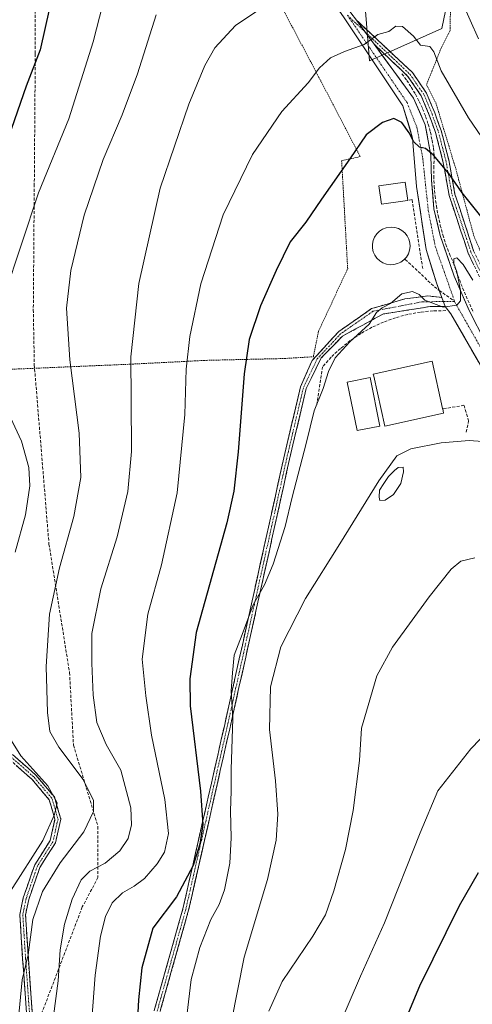
# Model space of a CAD drawing. Units: metres. Extents: x 603232 to 606653, y 4782425 to 4784790.
# Drawn here: x 605407 to 605560, y 4783969 to 4784301 of the extents above; entities that cross this region are included whole.
import ezdxf

# ---------------------------------------------------------------- set-up
doc = ezdxf.new("R2010")
doc.units = ezdxf.units.M
doc.header["$MEASUREMENT"] = 0
for name, pattern in [('TRAZO_Y_PUNTO', [1, 0.5, -0.25, 0, -0.25]), ('TRAZOS', [0.75, 0.5, -0.25]), ('TRAZOSX2', [1.5, 1, -0.5])]:
    doc.linetypes.add(name, pattern=pattern)
for name, color, linetype, lineweight in [('Alambrada', 19, 'TRAZOS', 0), ('Arbolado forestal CxS', 92, 'Continuous', 0), ('Camino', 19, 'TRAZOSX2', 0), ('Camino Cxs', 19, 'Continuous', 0), ('Camino eje', 19, 'TRAZO_Y_PUNTO', 0), ('Curva de nivel maestra', 36, 'Continuous', 30), ('Curva de nivel normal', 36, 'Continuous', 0), ('Edificación', 1, 'Continuous', 13), ('Edificación Cxs', 1, 'Continuous', 13), ('Helipuerto', 9, 'Continuous', 0), ('Helipuerto Cxs', 19, 'Continuous', 0), ('Muro lineal', 1, 'TRAZOSX2', 13), ('Obra de contención lineal', 1, 'TRAZOSX2', 13), ('Piscina', 142, 'Continuous', 0), ('Piscina CxS', 142, 'Continuous', 0), ('Pista', 135, 'Continuous', 13), ('Pista Cxs', 135, 'Continuous', 0), ('Pista eje', 135, 'TRAZO_Y_PUNTO', 0), ('Prado CxS', 92, 'Continuous', 0), ('Senda', 19, 'TRAZOSX2', 0)]:
    doc.layers.add(name, color=color, linetype=linetype, lineweight=lineweight)

# ---------------------------------------------------------------- blocks, each defined once
blk = doc.blocks.new('*U203')
at = {"layer": 'Curva de nivel normal', "color": 36, "linetype": 'Continuous', "lineweight": 0}
blk.add_polyline3d([(605567.76, 4784158.13, 310), (605558.77, 4784158.79, 310), (605549.34, 4784158, 310), (605539.1, 4784156, 310), (605534.42, 4784153.64, 310), (605528.29, 4784145.14, 310), (605515.12, 4784123.92, 310), (605503.53, 4784105.46, 310), (605495.25, 4784089.13, 310), (605491.74, 4784075.62, 310), (605491.34, 4784061.25, 310), (605493.43, 4784043.96, 310), (605494.2, 4784032.67, 310), (605493.68, 4784023.98, 310), (605490.7, 4784010.64, 310), (605482.8, 4783984.48, 310), (605478.42, 4783962.33, 310)], dxfattribs=at)
blk = doc.blocks.new('*U225')
at = {"layer": 'Curva de nivel normal', "color": 36, "linetype": 'Continuous', "lineweight": 0}
blk.add_polyline3d([(605568.72, 4784064.41, 320), (605559.34, 4784054.76, 320), (605548.2, 4784040.55, 320), (605542.21, 4784026.42, 320), (605530.18, 4783996.06, 320), (605522.12, 4783978.06, 320), (605510.6, 4783951.4, 320)], dxfattribs=at)
blk = doc.blocks.new('*U230')
at = {"layer": 'Curva de nivel normal', "color": 36, "linetype": 'Continuous', "lineweight": 0}
blk.add_polyline3d([(605560.74, 4784119.14, 315), (605555.98, 4784118.02, 315), (605552.69, 4784115.34, 315), (605545.31, 4784106.04, 315), (605532.92, 4784089.04, 315), (605527.62, 4784079.38, 315), (605524.65, 4784069.38, 315), (605522.46, 4784061.74, 315), (605521.71, 4784050.83, 315), (605519.62, 4784033.99, 315), (605517.05, 4784020.85, 315), (605513.14, 4784006.81, 315), (605510.32, 4783998.81, 315), (605506.03, 4783991.53, 315), (605495.7, 4783976.23, 315), (605491.16, 4783966.29, 315)], dxfattribs=at)
blk = doc.blocks.new('*U308')
at = {"layer": 'Curva de nivel maestra', "color": 36, "linetype": 'Continuous', "lineweight": 30}
blk.add_polyline3d([(605564.11, 4784232.77, 300), (605556.42, 4784242.31, 300), (605551.87, 4784248.8, 300), (605546.71, 4784255.05, 300), (605544, 4784257.31, 300), (605542, 4784257.72, 300), (605540.13, 4784259.52, 300), (605538.51, 4784262.54, 300), (605536.04, 4784266, 300), (605533.31, 4784267.35, 300), (605529.49, 4784265.97, 300), (605523.98, 4784261.88, 300), (605518.49, 4784253.76, 300), (605508.98, 4784240.21, 300), (605503.66, 4784232.36, 300), (605498.36, 4784225.72, 300), (605493.67, 4784216.12, 300), (605488.31, 4784204.24, 300), (605484.52, 4784192.81, 300), (605482.83, 4784181.22, 300), (605480.82, 4784154.94, 300), (605479.3, 4784141.66, 300), (605477, 4784131.04, 300), (605466.6, 4784093.96, 300), (605464.51, 4784078.42, 300), (605464.56, 4784069.26, 300), (605468.06, 4784040.43, 300), (605468.85, 4784029.22, 300), (605467.88, 4784022.55, 300), (605465.56, 4784015.39, 300), (605459.97, 4784004.89, 300), (605452.02, 4783994.31, 300), (605448.25, 4783980.93, 300), (605447.21, 4783970.06, 300), (605446.17, 4783951.04, 300)], dxfattribs=at)
blk = doc.blocks.new('*U313')
at = {"layer": 'Curva de nivel maestra', "color": 36, "linetype": 'Continuous', "lineweight": 30}
blk.add_polyline3d([(605561.82, 4784012.88, 325), (605555.38, 4784001.8, 325), (605542.03, 4783974.66, 325), (605528.14, 4783941.48, 325)], dxfattribs=at)
blk = doc.blocks.new('*U314')
at = {"layer": 'Curva de nivel maestra', "color": 36, "linetype": 'Continuous', "lineweight": 30}
blk.add_polyline3d([(605405.88, 4784513.72, 275), (605407.5, 4784489.81, 275), (605412.33, 4784469.53, 275), (605418.67, 4784452.15, 275), (605422.88, 4784439.78, 275), (605424.21, 4784436.29, 275), (605423.73, 4784434.58, 275), (605422.17, 4784432.32, 275), (605422.35, 4784428.02, 275), (605424.64, 4784414.95, 275), (605422.15, 4784391.97, 275), (605421.58, 4784375.46, 275), (605421.03, 4784363.3, 275), (605421.56, 4784343.34, 275), (605420.74, 4784328.47, 275), (605417.16, 4784304.54, 275), (605413.99, 4784290.48, 275), (605409.27, 4784278.3, 275), (605402.22, 4784258.17, 275)], dxfattribs=at)

msp = doc.modelspace()

# ---------------------------------------------------------------- linework, layer by layer
at = {"layer": 'Alambrada', "color": 19, "linetype": 'TRAZOS', "lineweight": 0}
for points in [[(605309.69, 4784177.63, 263.77), (605322.04, 4784178.86, 265.96), (605345.93, 4784179.85, 269.35), (605351.35, 4784180.08, 270.07), (605385.6, 4784182, 276.01), (605444.28, 4784184.49, 289.71), (605470.1, 4784185.8, 296.6), (605496.34, 4784186.41, 302.16), (605506.19, 4784187.02, 303.62), (605507.93, 4784195.6, 303.76), (605517.77, 4784216.7, 303.44), (605515.74, 4784253.11, 300.04), (605521.99, 4784254.52, 301), (605508.09, 4784281.23, 295.61), (605491.63, 4784312.31, 289.53), (605479.19, 4784336.54, 285.76), (605466.39, 4784363.26, 282.9), (605449.41, 4784388.24, 279.75), (605420.19, 4784376.2, 275.04), (605389.7, 4784364.14, 266.9), (605378.3, 4784359.63, 264.52), (605327.82, 4784340.72, 259.24), (605299.69, 4784330.4, 260.72), (605286.73, 4784326.48, 260.92)], [(605552.44, 4784303.39, 291.43), (605552.37, 4784297.1, 292.45), (605549.39, 4784291.29, 293.8), (605544.39, 4784278.78, 296.45), (605547.52, 4784272.69, 296.79), (605554.24, 4784250.5, 298.93), (605560.34, 4784227.84, 301.61), (605569.87, 4784205.49, 303.17), (605572.13, 4784201.12, 303.22), (605574.53, 4784196.82, 303.6), (605577.07, 4784192.61, 303.73), (605579.75, 4784188.48, 303.99), (605582.56, 4784184.44, 304.31), (605585.51, 4784180.5, 304.67), (605588.58, 4784176.66, 305.08), (605589.91, 4784175.11, 305.21)]]:
    msp.add_polyline3d(points, dxfattribs=at)
at = {"layer": 'Arbolado forestal CxS', "color": 92, "linetype": 'Continuous', "lineweight": 0}
for points in [[(605556.71, 4784332.46, 285.38), (605549.5, 4784297.74, 292.81), (605525.15, 4784286.79, 296.73), (605523.59, 4784306.36, 293.88)], [(605523.59, 4784306.36, 293.88), (605525.15, 4784286.79, 296.73), (605549.5, 4784297.74, 292.81), (605556.71, 4784332.46, 285.38)]]:
    msp.add_polyline3d(points, dxfattribs=at)
at = {"layer": 'Camino', "color": 19, "linetype": 'TRAZOSX2', "lineweight": 0}
for points in [[(605520.78, 4784300.51), (605539.61, 4784282.9), (605544.38, 4784275.95), (605547.18, 4784269.27), (605549.32, 4784263.27), (605551.89, 4784253.46), (605554, 4784241.85), (605560.3, 4784222.71), (605573.79, 4784194.69), (605586.81, 4784176), (605598.82, 4784164.2), (605605.51, 4784157.29), (605607.53, 4784152.8), (605608.2, 4784149.46), (605609.88, 4784145.62)], [(605605.1, 4784148.71), (605605.42, 4784150.61), (605605.62, 4784152.18), (605603.83, 4784156.15), (605597.4, 4784162.79), (605585.28, 4784174.7), (605572.06, 4784193.68), (605558.45, 4784221.96), (605552.05, 4784241.35), (605549.93, 4784253.03), (605547.41, 4784262.68), (605545.32, 4784268.54), (605542.62, 4784274.99), (605538.08, 4784281.59), (605526.66, 4784292.49)], [(605429.92, 4783874.67), (605430.84, 4783874.4), (605438, 4783904.24), (605445.94, 4783943.28), (605462.15, 4784000.84), (605476.04, 4784062), (605485.3, 4784103.67), (605496.21, 4784152.95), (605501.85, 4784176.81), (605505.78, 4784185.75), (605514.77, 4784195.53), (605525.85, 4784203.25), (605537.06, 4784206.52), (605544.81, 4784207.51), (605549.59, 4784207.02)], [(605550.65, 4784203.95), (605545.67, 4784203.95), (605529.69, 4784201.41), (605515.99, 4784193.94), (605508.84, 4784186.6), (605503.77, 4784176.27), (605498.16, 4784152.51), (605487.25, 4784103.23), (605477.99, 4784061.56), (605464.09, 4784000.35), (605447.89, 4783942.81), (605439.95, 4783903.8), (605431.91, 4783870.67)], [(605404.65, 4784052.82), (605412.54, 4784045.88), (605418.76, 4784038.52), (605420.96, 4784031.08), (605419.11, 4784023.04), (605413.85, 4784014.74), (605410.09, 4784003.96), (605409.02, 4783998.75), (605409.97, 4783983.97), (605411.4, 4783964.09), (605411.4, 4783949.51), (605413.61, 4783930.73), (605420.1, 4783902.08), (605424.85, 4783885.46), (605428.46, 4783875.11), (605429.92, 4783874.67)], [(605431.12, 4783870.6), (605429.33, 4783870.43), (605428.38, 4783871.14), (605425.92, 4783875.51), (605424.02, 4783882.17), (605421.01, 4783891.88), (605418.24, 4783901.58), (605411.71, 4783930.39), (605409.48, 4783949.39), (605409.48, 4783964.02), (605408.05, 4783983.83), (605407.09, 4783998.89), (605408.24, 4784004.49), (605412.11, 4784015.61), (605417.32, 4784023.82), (605418.97, 4784031.02), (605417.04, 4784037.55), (605411.19, 4784044.48), (605403.21, 4784051.5)]]:
    msp.add_lwpolyline(points, dxfattribs=at)
at = {"layer": 'Camino Cxs', "color": 19, "linetype": 'Continuous', "lineweight": 0}
for points in [[(605520.78, 4784300.51), (605526.66, 4784292.49)], [(605549.59, 4784207.02), (605550.65, 4784203.95)]]:
    msp.add_lwpolyline(points, dxfattribs=at)
for points in [[(605560.39, 4784217.92, 303.65), (605558.45, 4784221.96, 303.32), (605557.17, 4784225.84, 302.85), (605555.89, 4784229.72, 302.43), (605554.61, 4784233.6, 301.92), (605553.33, 4784237.48, 301.57), (605552.05, 4784241.35, 301.16), (605551.35, 4784245.25, 300.62), (605550.64, 4784249.14, 300.09), (605549.93, 4784253.03, 299.51), (605548.67, 4784257.86, 298.99), (605547.41, 4784262.68, 298.46), (605546.37, 4784265.61, 298.22), (605545.32, 4784268.54, 297.99), (605543.97, 4784271.77, 297.76), (605542.62, 4784274.99, 297.49), (605540.35, 4784278.29, 297.27), (605538.08, 4784281.59, 297.08), (605535.22, 4784284.31, 296.81), (605532.37, 4784287.04, 296.36), (605529.51, 4784289.76, 295.93), (605526.66, 4784292.49, 295.52), (605523.72, 4784296.5, 294.8), (605520.78, 4784300.51, 294.04), (605523.92, 4784297.57, 294.71), (605527.06, 4784294.64, 295.34), (605530.2, 4784291.7, 295.76), (605533.33, 4784288.77, 296.11), (605536.47, 4784285.83, 296.56), (605539.61, 4784282.9, 296.71), (605541.99, 4784279.42, 296.86), (605544.38, 4784275.95, 296.94), (605545.78, 4784272.61, 297.21), (605547.18, 4784269.27, 297.42), (605548.25, 4784266.27, 297.66), (605549.32, 4784263.27, 297.92), (605550.18, 4784260, 298.29), (605551.03, 4784256.73, 298.65), (605551.89, 4784253.46, 298.96), (605552.59, 4784249.59, 299.54), (605553.29, 4784245.72, 300.03), (605554, 4784241.85, 300.55), (605555.26, 4784238.02, 300.98), (605556.52, 4784234.19, 301.35), (605557.78, 4784230.37, 301.81), (605559.04, 4784226.54, 302.21), (605560.3, 4784222.71, 302.65)], [(605452.7, 4783967.26, 301.63), (605454.05, 4783972.06, 301.81), (605455.4, 4783976.86, 302.01), (605456.75, 4783981.65, 302.14), (605458.1, 4783986.45, 302.15), (605459.45, 4783991.25, 301.91), (605460.8, 4783996.04, 301.71), (605462.15, 4784000.84, 301.28), (605463.22, 4784005.54, 300.49), (605464.29, 4784010.25, 300), (605465.36, 4784014.95, 299.62), (605466.42, 4784019.66, 299.06), (605467.49, 4784024.36, 299.03), (605468.56, 4784029.07, 299.54), (605469.63, 4784033.77, 300.07), (605470.7, 4784038.47, 300.42), (605471.76, 4784043.18, 301.13), (605472.83, 4784047.88, 301.88), (605473.9, 4784052.59, 302.59), (605474.97, 4784057.29, 303.37), (605476.04, 4784062, 303.84), (605477.07, 4784066.63, 304.28), (605478.09, 4784071.26, 304.66), (605479.12, 4784075.89, 304.87), (605480.15, 4784080.52, 305.04), (605481.18, 4784085.15, 305.19), (605482.21, 4784089.78, 304.97), (605483.24, 4784094.41, 304.76), (605484.27, 4784099.04, 304.66), (605485.3, 4784103.67, 304.41), (605486.29, 4784108.15, 304.08), (605487.28, 4784112.63, 303.86), (605488.27, 4784117.11, 303.75), (605489.27, 4784121.59, 303.69), (605490.26, 4784126.07, 303.65), (605491.25, 4784130.55, 303.52), (605492.24, 4784135.03, 303.26), (605493.24, 4784139.51, 303.21), (605494.23, 4784143.99, 303.24), (605495.22, 4784148.47, 303.28), (605496.21, 4784152.95, 303.3), (605497.34, 4784157.72, 303.22), (605498.47, 4784162.49, 303.25), (605499.59, 4784167.27, 303.29), (605500.72, 4784172.04, 303.36), (605501.85, 4784176.81, 303.42), (605503.81, 4784181.28, 303.55), (605505.78, 4784185.75, 303.65), (605508.77, 4784189.01, 304.26), (605511.77, 4784192.27, 304.64), (605514.77, 4784195.53, 304.62), (605518.46, 4784198.1, 304.71), (605522.16, 4784200.68, 304.89), (605525.85, 4784203.25, 305.03), (605529.59, 4784204.34, 305.16), (605533.33, 4784205.43, 305.23), (605537.06, 4784206.52, 305.21), (605540.94, 4784207.02, 305.07), (605544.81, 4784207.51, 304.96), (605549.59, 4784207.02, 304.94), (605549.59, 4784207.02, 304.94), (605550.65, 4784203.95, 305.07), (605545.67, 4784203.95, 305.15), (605541.68, 4784203.32, 305.27), (605537.68, 4784202.68, 305.5), (605533.69, 4784202.05, 305.71), (605529.69, 4784201.41, 305.8), (605526.27, 4784199.54, 305.8), (605522.84, 4784197.67, 305.44), (605519.41, 4784195.81, 305.33), (605515.99, 4784193.94, 304.97), (605513.61, 4784191.49, 305.07), (605511.22, 4784189.04, 304.99), (605508.84, 4784186.6, 304.47), (605507.15, 4784183.15, 304.12), (605505.46, 4784179.71, 303.79), (605503.77, 4784176.27, 303.71), (605502.65, 4784171.52, 303.74), (605501.53, 4784166.77, 303.6), (605500.41, 4784162.01, 303.54), (605499.28, 4784157.26, 303.57), (605498.16, 4784152.51, 303.7), (605497.17, 4784148.03, 303.75), (605496.18, 4784143.55, 303.74), (605495.19, 4784139.07, 303.69), (605494.19, 4784134.59, 303.71), (605493.2, 4784130.11, 303.95), (605492.21, 4784125.63, 304.18), (605491.22, 4784121.15, 304.25), (605490.23, 4784116.67, 304.3), (605489.23, 4784112.19, 304.38), (605488.24, 4784107.71, 304.57), (605487.25, 4784103.23, 304.97), (605486.22, 4784098.6, 305.48), (605485.19, 4784093.97, 305.51), (605484.16, 4784089.34, 305.56), (605483.13, 4784084.71, 305.79), (605482.1, 4784080.08, 305.7), (605481.08, 4784075.45, 305.59), (605480.05, 4784070.82, 305.57), (605479.02, 4784066.19, 305.29), (605477.99, 4784061.56, 304.75), (605476.92, 4784056.85, 304.09), (605475.85, 4784052.14, 303.37), (605474.78, 4784047.43, 302.7), (605473.71, 4784042.72, 301.93), (605472.64, 4784038.02, 301.23), (605471.57, 4784033.31, 301.03), (605470.51, 4784028.6, 300.66), (605469.44, 4784023.89, 300.19), (605468.37, 4784019.18, 299.98), (605467.3, 4784014.47, 300.59), (605466.23, 4784009.76, 301.05), (605465.16, 4784005.05, 301.23), (605464.09, 4784000.35, 301.84), (605462.74, 4783995.55, 302.32), (605461.39, 4783990.76, 302.43), (605460.04, 4783985.96, 302.78), (605458.69, 4783981.17, 302.87), (605457.34, 4783976.37, 302.64), (605455.99, 4783971.58, 302.33), (605454.64, 4783966.78, 302.19)], [(605404.65, 4784052.82, 279.09), (605407.28, 4784050.51, 279.21), (605409.91, 4784048.2, 279.18), (605412.54, 4784045.88, 279.45), (605415.65, 4784042.2, 279.26), (605418.76, 4784038.52, 279.88), (605419.86, 4784034.8, 279.84), (605420.96, 4784031.08, 280.23), (605420.04, 4784027.06, 280.33), (605419.11, 4784023.04, 280.86), (605416.48, 4784018.89, 281.2), (605413.85, 4784014.74, 281.57), (605412.6, 4784011.14, 282.42), (605411.35, 4784007.55, 282.63), (605410.09, 4784003.96, 282.85), (605409.56, 4784001.36, 283.46), (605409.02, 4783998.75, 284.02), (605409.34, 4783993.83, 284.57), (605409.65, 4783988.9, 284.63), (605409.97, 4783983.97, 285.19), (605410.33, 4783979, 285.25), (605410.68, 4783974.03, 285.36), (605411.04, 4783969.06, 285.79), (605411.4, 4783964.09, 286.35)], [(605409.48, 4783964.02, 285.64), (605409.12, 4783968.98, 285.07), (605408.76, 4783973.93, 284.65), (605408.41, 4783978.88, 284.45), (605408.05, 4783983.83, 284.37), (605407.81, 4783987.6, 284.14), (605407.57, 4783991.36, 283.98), (605407.33, 4783995.13, 283.71), (605407.09, 4783998.89, 283.26), (605407.67, 4784001.69, 282.85), (605408.24, 4784004.49, 282.25), (605409.53, 4784008.2, 281.7), (605410.82, 4784011.91, 281.35), (605412.11, 4784015.61, 280.55), (605414.72, 4784019.72, 280.09), (605417.32, 4784023.82, 280.23), (605418.15, 4784027.42, 279.68), (605418.97, 4784031.02, 279.58), (605418, 4784034.29, 279.19), (605417.04, 4784037.55, 279.23), (605414.12, 4784041.01, 278.7), (605411.19, 4784044.48, 278.88), (605408.53, 4784046.82, 278.58), (605405.87, 4784049.16, 278.63)]]:
    msp.add_polyline3d(points, dxfattribs=at)
at = {"layer": 'Camino eje', "color": 19, "linetype": 'TRAZO_Y_PUNTO', "lineweight": 0}
for points in [[(605517.71, 4784302.18), (605523.69, 4784296.54)], [(605523.69, 4784296.54), (605538.84, 4784282.24), (605543.5, 4784275.47), (605546.25, 4784268.91), (605548.37, 4784262.98), (605550.91, 4784253.24), (605553.02, 4784241.6), (605559.37, 4784222.34), (605572.92, 4784194.19), (605586.04, 4784175.35), (605598.11, 4784163.5), (605604.67, 4784156.72), (605606.58, 4784152.49), (605607.21, 4784149.31), (605606.92, 4784147.53)], [(605550.07, 4784205.64), (605542.82, 4784205.54), (605526.29, 4784202.34), (605515.38, 4784194.73), (605507.47, 4784186.28), (605502.81, 4784176.54), (605497.19, 4784152.73), (605486.27, 4784103.45), (605477.01, 4784061.78), (605463.12, 4784000.59), (605446.92, 4783943.05), (605438.98, 4783904.02), (605431.11, 4783871.82)], [(605553.86, 4784205.69), (605550.07, 4784205.64)], [(605403.97, 4784052.16), (605411.91, 4784045.18), (605417.94, 4784038.04), (605420, 4784031.05), (605418.26, 4784023.43), (605413.02, 4784015.18), (605409.21, 4784004.22), (605408.1, 4783998.82), (605409.05, 4783983.9), (605410.48, 4783964.06), (605410.48, 4783949.45), (605412.7, 4783930.56), (605419.21, 4783901.83), (605423.97, 4783885.16), (605425.37, 4783881.62), (605427.11, 4783875.27), (605428.62, 4783872.73), (605429.97, 4783871.3), (605431.11, 4783871.82)]]:
    msp.add_lwpolyline(points, dxfattribs=at)
at = {"layer": 'Curva de nivel normal', "color": 36, "linetype": 'Continuous', "lineweight": 0}
for points in [[(605441.64, 4784331.5, 280), (605431.81, 4784293.18, 280), (605423.68, 4784267.23, 280), (605413.42, 4784242.35, 280), (605401.96, 4784207.69, 280)], [(605491.83, 4784306.69, 290), (605479.86, 4784298.73, 290), (605472.88, 4784291.19, 290), (605469.54, 4784285.28, 290), (605464.19, 4784272.25, 290), (605454.49, 4784243.91, 290), (605447.26, 4784211.69, 290), (605444.56, 4784187.03, 290), (605444.73, 4784172.52, 290), (605444.8, 4784155.01, 290), (605443.6, 4784141.59, 290), (605439.92, 4784126.28, 290), (605434.46, 4784108.77, 290), (605431.4, 4784093.71, 290), (605431.46, 4784083.71, 290), (605431.87, 4784072.86, 290), (605433.11, 4784063.69, 290), (605436.29, 4784056.21, 290), (605441.2, 4784047.56, 290), (605444.61, 4784034.81, 290), (605444.78, 4784029.14, 290), (605443.69, 4784024.54, 290), (605440.86, 4784020.31, 290), (605435.9, 4784016.24, 290), (605430.69, 4784013.47, 290), (605427.79, 4784010.52, 290), (605424.75, 4784004.09, 290), (605422.2, 4783995.64, 290), (605420.77, 4783986.93, 290), (605420.01, 4783976.47, 290), (605417.68, 4783958.65, 290)], [(605561.89, 4784294.24, 290), (605556.28, 4784306.87, 290)], [(605453.08, 4784302.35, 285), (605446.8, 4784282.48, 285), (605441.59, 4784268.56, 285), (605435.2, 4784253.58, 285), (605428.84, 4784234.72, 285), (605424.26, 4784216.12, 285), (605422.89, 4784203.36, 285), (605423.97, 4784186, 285), (605427.13, 4784161.25, 285), (605427.69, 4784146.33, 285), (605425.34, 4784133.1, 285), (605420.46, 4784115.84, 285), (605417.06, 4784100.23, 285), (605415.94, 4784082.55, 285), (605416.39, 4784066.96, 285), (605417.25, 4784060.55, 285), (605420.29, 4784055.28, 285), (605428.5, 4784044.44, 285), (605431.92, 4784037.37, 285), (605431.92, 4784033.63, 285), (605428.74, 4784026.8, 285), (605420.73, 4784016.28, 285), (605414.73, 4784006.64, 285), (605411.52, 4783997.18, 285), (605409.86, 4783985.22, 285), (605407.93, 4783976.85, 285), (605406.04, 4783958.09, 285)], [(605569.01, 4784252.36, 295), (605558.6, 4784267.62, 295), (605549.29, 4784283.48, 295), (605546.89, 4784289.91, 295), (605545.49, 4784291.69, 295), (605542.33, 4784292.06, 295), (605540, 4784295.17, 295), (605536.25, 4784298.42, 295), (605534.06, 4784298.54, 295), (605531.67, 4784296.77, 295), (605528, 4784295.74, 295), (605523.34, 4784292.3, 295), (605516.68, 4784289.93, 295), (605512.01, 4784287.86, 295), (605508.31, 4784284.45, 295), (605504.46, 4784279.38, 295), (605495.59, 4784269.68, 295), (605485.64, 4784255.22, 295), (605475.71, 4784234.84, 295), (605468.24, 4784211.56, 295), (605464.5, 4784193.88, 295), (605463.29, 4784182.77, 295), (605462.77, 4784167.55, 295), (605460.2, 4784141.15, 295), (605454.95, 4784116.84, 295), (605450.36, 4784100.16, 295), (605448.4, 4784085.02, 295), (605449.6, 4784072.59, 295), (605451.53, 4784059.35, 295), (605456.1, 4784037.64, 295), (605457.25, 4784026.24, 295), (605455.94, 4784019.88, 295), (605453.47, 4784015.93, 295), (605449.15, 4784011.07, 295), (605445.74, 4784008.39, 295), (605441.77, 4784006.15, 295), (605438.26, 4784002.77, 295), (605435.97, 4783998.2, 295), (605434.28, 4783991.6, 295), (605432.55, 4783978.44, 295), (605428.57, 4783925.99, 295)], [(605559.97, 4784212.84, 305), (605556.73, 4784218.11, 305), (605554.6, 4784220.38, 305), (605553.66, 4784220.09, 305), (605553.64, 4784218.44, 305), (605554.61, 4784215.7, 305), (605555.87, 4784209.33, 305), (605555.85, 4784205.89, 305), (605554.66, 4784204.38, 305), (605550, 4784203.72, 305), (605543.78, 4784206.09, 305), (605541.89, 4784208.06, 305), (605539.67, 4784209.02, 305), (605536, 4784208.21, 305), (605532.2, 4784204.99, 305), (605529.4, 4784203.51, 305), (605527.53, 4784201.9, 305), (605524.97, 4784197.95, 305), (605518.51, 4784192.06, 305), (605513.52, 4784186.62, 305), (605511.33, 4784182.08, 305), (605509.55, 4784176.32, 305), (605506.44, 4784168.73, 305), (605503.71, 4784157.78, 305), (605499.01, 4784139.61, 305), (605496.63, 4784129.78, 305), (605492.58, 4784117.08, 305), (605489.66, 4784110.09, 305), (605485.92, 4784103.33, 305), (605482.14, 4784093.28, 305), (605479.45, 4784086.36, 305), (605478.88, 4784080.38, 305), (605478.49, 4784074.28, 305), (605478.96, 4784064.98, 305), (605478.4, 4784047.77, 305), (605478.43, 4784040.46, 305), (605478.25, 4784033.82, 305), (605478.49, 4784024.77, 305), (605477.96, 4784016.18, 305), (605476.16, 4784007.23, 305), (605474.37, 4784002.3, 305), (605471.55, 4783997.16, 305), (605467.85, 4783987.8, 305), (605464.92, 4783976.91, 305), (605463.45, 4783964.69, 305)], [(605402.53, 4784169.64, 280), (605407.64, 4784158.57, 280), (605410.19, 4784149.7, 280), (605410.53, 4784143.45, 280), (605409, 4784133.7, 280), (605405.48, 4784121.04, 280)], [(605403.71, 4784058.4, 280), (605407.42, 4784052.44, 280), (605416.6, 4784042.24, 280), (605419.74, 4784036.58, 280), (605418.79, 4784032.59, 280), (605414.86, 4784023.83, 280), (605404, 4784006.78, 280)]]:
    msp.add_polyline3d(points, dxfattribs=at)
at = {"layer": 'Edificación', "color": 1, "linetype": 'Continuous', "lineweight": 13}
for points in [[(605537.93, 4784239.71, 303.31), (605529.14, 4784238.48, 303.7), (605528.28, 4784244.61, 302.7), (605537.19, 4784245.86, 302.13), (605538.05, 4784239.73, 303.27), (605537.93, 4784239.71, 303.31)], [(605550.15, 4784167.98, 309.29), (605530.27, 4784163.6, 308.7), (605526.57, 4784180.41, 307.47), (605526.4, 4784181.16, 307.44), (605546.3, 4784185.52, 306.88), (605549.8, 4784169.57, 308.89), (605549.84, 4784169.4, 308.96), (605550.15, 4784167.98, 309.29)], [(605528.65, 4784163.63, 308.52), (605520.92, 4784162.08, 307.94), (605517.64, 4784178.49, 306.87), (605525.36, 4784180.04, 307.41), (605528.65, 4784163.63, 308.52)]]:
    msp.add_polyline3d(points, dxfattribs=at)
at = {"layer": 'Edificación Cxs', "color": 1, "linetype": 'Continuous', "lineweight": 13}
for points in [[(605537.93, 4784239.71, 303.31), (605529.14, 4784238.48, 303.7), (605528.28, 4784244.61, 302.7), (605537.19, 4784245.86, 302.13), (605538.05, 4784239.73, 303.27), (605537.93, 4784239.71, 303.31)], [(605550.15, 4784167.98, 309.29), (605530.27, 4784163.6, 308.7), (605526.57, 4784180.41, 307.47), (605526.4, 4784181.16, 307.44), (605546.3, 4784185.52, 306.88), (605549.8, 4784169.57, 308.89), (605549.84, 4784169.4, 308.96), (605550.15, 4784167.98, 309.29)], [(605528.65, 4784163.63, 308.52), (605520.92, 4784162.08, 307.94), (605517.64, 4784178.49, 306.87), (605525.36, 4784180.04, 307.41), (605528.65, 4784163.63, 308.52)]]:
    msp.add_polyline3d(points, close=True, dxfattribs=at)
at = {"layer": 'Helipuerto', "color": 9, "linetype": 'Continuous', "lineweight": 0}
msp.add_polyline3d([(605533.37, 4784218.11, 304.71), (605532.1, 4784218.06, 304.69), (605530.85, 4784218.26, 304.64), (605529.66, 4784218.7, 304.55), (605528.59, 4784219.38, 304.45), (605527.67, 4784220.25, 304.34), (605526.94, 4784221.29, 304.23), (605526.43, 4784222.45, 304.12), (605526.17, 4784223.69, 304.03), (605526.15, 4784224.96, 303.97), (605526.39, 4784226.21, 303.94), (605526.88, 4784227.38, 303.95), (605527.58, 4784228.44, 304), (605528.48, 4784229.33, 304.07), (605529.54, 4784230.02, 304.19), (605530.72, 4784230.5, 304.34), (605532.48, 4784230.74, 304.46), (605533.74, 4784230.62, 304.49), (605534.95, 4784230.24, 304.53), (605536.07, 4784229.63, 304.57), (605537.04, 4784228.82, 304.47), (605537.82, 4784227.82, 304.34), (605538.4, 4784226.69, 304.28), (605538.74, 4784225.47, 304.28), (605538.83, 4784224.2, 304.34), (605538.66, 4784222.95, 304.43), (605538.25, 4784221.75, 304.53), (605537.61, 4784220.65, 304.63), (605536.76, 4784219.71, 304.72), (605535.75, 4784218.95, 304.74), (605534.6, 4784218.41, 304.73), (605533.37, 4784218.11, 304.71)], dxfattribs=at)
at = {"layer": 'Helipuerto Cxs', "color": 19, "linetype": 'Continuous', "lineweight": 0}
msp.add_polyline3d([(605533.37, 4784218.11, 304.71), (605532.1, 4784218.06, 304.69), (605530.85, 4784218.26, 304.64), (605529.66, 4784218.7, 304.55), (605528.59, 4784219.38, 304.45), (605527.67, 4784220.25, 304.34), (605526.94, 4784221.29, 304.23), (605526.43, 4784222.45, 304.12), (605526.17, 4784223.69, 304.03), (605526.15, 4784224.96, 303.97), (605526.39, 4784226.21, 303.94), (605526.88, 4784227.38, 303.95), (605527.58, 4784228.44, 304), (605528.48, 4784229.33, 304.07), (605529.54, 4784230.02, 304.19), (605530.72, 4784230.5, 304.34), (605532.48, 4784230.74, 304.46), (605533.74, 4784230.62, 304.49), (605534.95, 4784230.24, 304.53), (605536.07, 4784229.63, 304.57), (605537.04, 4784228.82, 304.47), (605537.82, 4784227.82, 304.34), (605538.4, 4784226.69, 304.28), (605538.74, 4784225.47, 304.28), (605538.83, 4784224.2, 304.34), (605538.66, 4784222.95, 304.43), (605538.25, 4784221.75, 304.53), (605537.61, 4784220.65, 304.63), (605536.76, 4784219.71, 304.72), (605535.75, 4784218.95, 304.74), (605534.6, 4784218.41, 304.73), (605533.37, 4784218.11, 304.71)], close=True, dxfattribs=at)
at = {"layer": 'Muro lineal', "color": 1, "linetype": 'TRAZOSX2', "lineweight": 13}
msp.add_polyline3d([(605550.88, 4784202.56, 305.14), (605546.58, 4784202.49, 305.24), (605542.31, 4784202.07, 305.38), (605538.08, 4784201.3, 305.64), (605533.93, 4784200.18, 306.11), (605529.89, 4784198.73, 306.56), (605525.98, 4784196.95, 306.15), (605522.23, 4784194.86, 306.07), (605518.66, 4784192.46, 305.84), (605515.31, 4784189.78, 305.72), (605512.18, 4784186.84, 305.47), (605509.31, 4784183.65, 304.88), (605507.28, 4784170.52, 304.91)], dxfattribs=at)
at = {"layer": 'Obra de contención lineal', "color": 1, "linetype": 'TRAZOSX2', "lineweight": 13}
for points in [[(605536.08, 4784282.44, 297.13), (605537.73, 4784280.23, 297.32), (605539.26, 4784277.94, 297.46), (605540.66, 4784275.57, 297.69), (605541.94, 4784273.12, 297.97), (605543.08, 4784270.62, 298.16), (605544.09, 4784268.05, 298.36), (605544.96, 4784265.43, 298.56), (605545.69, 4784262.78, 298.82), (605546.28, 4784260.08, 299.14), (605546.73, 4784257.36, 299.51), (605547.02, 4784254.62, 299.92), (605546.86, 4784251.27, 300.52), (605546.84, 4784247.92, 301.05), (605546.97, 4784244.57, 301.49), (605547.26, 4784241.23, 301.91), (605547.7, 4784237.9, 302.31), (605548.29, 4784234.6, 302.67), (605549.03, 4784231.33, 303.17), (605549.91, 4784228.09, 303.84), (605550.94, 4784224.9, 304.52), (605552.12, 4784221.76, 304.7), (605553.44, 4784218.68, 304.67), (605554.93, 4784214.42, 305.27), (605556.57, 4784210.21, 305.53), (605558.34, 4784206.06, 305.54), (605560.25, 4784201.97, 306.11)], [(605543.09, 4784216.74, 304.54), (605539.5, 4784240.03, 302.78), (605538.05, 4784239.73, 303.27)], [(605557.81, 4784161.59, 309.5), (605558.59, 4784165.34, 308.8), (605557.03, 4784170.65, 308.05), (605549.84, 4784169.4, 308.96)]]:
    msp.add_polyline3d(points, dxfattribs=at)
at = {"layer": 'Piscina', "color": 142, "linetype": 'Continuous', "lineweight": 0}
msp.add_polyline3d([(605536.61, 4784148.2, 311.25), (605535.66, 4784144.23, 311.57), (605533.28, 4784140.58, 311.61), (605530.42, 4784138.67, 311.41), (605528.67, 4784138.51, 311.17), (605528.35, 4784139.62, 311), (605528.51, 4784142.01, 310.76), (605530.02, 4784144.31, 310.74), (605531.53, 4784146.61, 310.74), (605533.59, 4784148.67, 310.81), (605534.86, 4784149.63, 310.87), (605536.45, 4784149.78, 311.05), (605536.61, 4784148.2, 311.25)], dxfattribs=at)
at = {"layer": 'Piscina CxS', "color": 142, "linetype": 'Continuous', "lineweight": 0}
msp.add_polyline3d([(605530.42, 4784138.67, 311.41), (605528.67, 4784138.51, 311.17), (605528.35, 4784139.62, 311), (605528.51, 4784142.01, 310.76), (605530.02, 4784144.31, 310.74), (605531.53, 4784146.61, 310.74), (605533.59, 4784148.67, 310.81), (605534.86, 4784149.63, 310.87), (605536.45, 4784149.78, 311.05), (605536.61, 4784148.2, 311.25), (605535.66, 4784144.23, 311.57), (605533.28, 4784140.58, 311.61), (605530.42, 4784138.67, 311.41)], close=True, dxfattribs=at)
at = {"layer": 'Pista', "color": 135, "linetype": 'Continuous', "lineweight": 13}
for points in [[(605548.7, 4784209.41), (605547.75, 4784211.98), (605544.23, 4784223.18), (605541.06, 4784244.45), (605539.7, 4784260.77), (605536.37, 4784271.67), (605516.57, 4784301.37), (605502.96, 4784320.96), (605496.95, 4784331.98), (605491.57, 4784343.4), (605488.25, 4784358.03), (605483.08, 4784373.54), (605469.04, 4784387.9), (605460.25, 4784398.72), (605456.48, 4784408.9), (605452.09, 4784424.21), (605451.24, 4784428.23), (605451.93, 4784433.32)], [(605520.78, 4784300.51), (605518.85, 4784303), (605505.34, 4784322.43), (605499.45, 4784333.25), (605494.24, 4784344.31), (605490.95, 4784358.79), (605485.53, 4784375.03), (605471.13, 4784389.77), (605462.72, 4784400.12), (605460.08, 4784406.69), (605459.55, 4784408.27)], [(605605.1, 4784148.71), (605601.3, 4784152.4), (605598.73, 4784155.09), (605596.35, 4784157.87), (605593.18, 4784159.19), (605590.29, 4784161.07), (605579.07, 4784171.66), (605573.99, 4784177.59), (605564.26, 4784191.77), (605558.75, 4784202.56), (605553.67, 4784214.2), (605549.02, 4784227.96), (605546.9, 4784236.85), (605546.05, 4784246.59), (605545.84, 4784255.06), (605543.94, 4784265.22), (605540, 4784274.24), (605526.66, 4784292.49)], [(605549.59, 4784207.02), (605548.7, 4784209.41)], [(605571.56, 4784172.01), (605570.64, 4784173.6), (605564.29, 4784181.22), (605552.61, 4784201.5), (605550.65, 4784203.95)]]:
    msp.add_lwpolyline(points, dxfattribs=at)
at = {"layer": 'Pista Cxs', "color": 135, "linetype": 'Continuous', "lineweight": 0}
for points in [[(605520.78, 4784300.51), (605526.66, 4784292.49)], [(605549.59, 4784207.02), (605550.65, 4784203.95)]]:
    msp.add_lwpolyline(points, dxfattribs=at)
for points in [[(605561.95, 4784185.28, 306.3), (605559.62, 4784189.33, 306.04), (605557.28, 4784193.39, 305.74), (605554.95, 4784197.45, 305.5), (605552.61, 4784201.5, 305.23), (605550.65, 4784203.95, 305.07), (605549.59, 4784207.02, 304.94), (605548.67, 4784209.5, 304.83), (605547.75, 4784211.98, 304.73), (605546.57, 4784215.71, 304.51), (605545.4, 4784219.44, 304.26), (605544.23, 4784223.18, 303.98), (605543.6, 4784227.43, 303.59), (605542.96, 4784231.69, 303.13), (605542.33, 4784235.94, 302.68), (605541.69, 4784240.19, 302.22), (605541.06, 4784244.45, 301.74), (605540.72, 4784248.53, 301.46), (605540.38, 4784252.61, 301.1), (605540.04, 4784256.69, 300.72), (605539.7, 4784260.77, 300.26), (605538.59, 4784264.4, 299.82), (605537.48, 4784268.04, 299.04), (605536.37, 4784271.67, 298.53), (605533.89, 4784275.38, 298.13), (605531.42, 4784279.1, 297.35), (605528.94, 4784282.81, 296.89), (605526.47, 4784286.52, 296.2), (605524, 4784290.23, 295.72), (605521.52, 4784293.95, 294.86), (605519.05, 4784297.66, 294.15), (605516.57, 4784301.37, 293.31)], [(605518.85, 4784303, 293.49), (605520.78, 4784300.51, 294.04), (605523.72, 4784296.5, 294.8), (605526.66, 4784292.49, 295.52), (605529.33, 4784288.84, 296.02), (605532, 4784285.19, 296.6), (605534.67, 4784281.54, 297.19), (605537.33, 4784277.89, 297.7), (605540, 4784274.24, 297.96), (605541.97, 4784269.73, 298.57), (605543.94, 4784265.22, 298.82), (605544.57, 4784261.83, 299.18), (605545.21, 4784258.44, 299.56), (605545.84, 4784255.06, 300.04), (605545.95, 4784250.82, 300.71), (605546.05, 4784246.59, 301.32), (605546.48, 4784241.72, 301.95), (605546.9, 4784236.85, 302.49), (605547.96, 4784232.41, 302.99), (605549.02, 4784227.96, 303.77), (605550.57, 4784223.38, 304.7), (605552.12, 4784218.79, 304.68), (605553.67, 4784214.2, 305.06), (605555.37, 4784210.32, 305.37), (605557.06, 4784206.44, 305.41), (605558.75, 4784202.56, 305.81), (605560.59, 4784198.96, 306.03)]]:
    msp.add_polyline3d(points, dxfattribs=at)
at = {"layer": 'Pista eje', "color": 135, "linetype": 'TRAZO_Y_PUNTO', "lineweight": 0}
for points in [[(605517.71, 4784302.18), (605537.82, 4784272.73), (605541.13, 4784264.39), (605543.12, 4784253.94), (605544.97, 4784236.35), (605547.35, 4784224.18), (605550.32, 4784215.83), (605553.86, 4784205.69)], [(605553.86, 4784205.69), (605554.65, 4784204.18), (605565.45, 4784185.24), (605573.96, 4784171.8)]]:
    msp.add_lwpolyline(points, dxfattribs=at)
at = {"layer": 'Prado CxS', "color": 92, "linetype": 'Continuous', "lineweight": 0}
msp.add_polyline3d([(605523.59, 4784306.36, 293.88), (605525.15, 4784286.79, 296.73), (605549.5, 4784297.74, 292.81), (605556.71, 4784332.46, 285.38)], dxfattribs=at)
msp.add_polyline3d([(605523.59, 4784306.36, 293.88), (605525.15, 4784286.79, 296.73), (605549.5, 4784297.74, 292.81), (605556.71, 4784332.46, 285.38)], dxfattribs=at)
at = {"layer": 'Senda', "color": 19, "linetype": 'TRAZOSX2', "lineweight": 0}
for points in [[(605420.19, 4784376.2), (605420.25, 4784369.52), (605418.26, 4784354.97), (605411.98, 4784322.56), (605412.31, 4784308.34), (605412.31, 4784289.16), (605411.98, 4784245.17), (605411.65, 4784202.84), (605411.98, 4784184.32), (605416.94, 4784123.79), (605423.88, 4784080.47), (605425.21, 4784055.99), (605433.48, 4784028.54), (605433.48, 4784011.34), (605428.18, 4784001.42), (605414.29, 4783965.04), (605412.88, 4783950.53), (605414.95, 4783930.32), (605426.86, 4783882.03), (605429.92, 4783874.67)], [(605537.23, 4784219.86), (605547.04, 4784210.61), (605548.7, 4784209.41)], [(605548.7, 4784209.41), (605553.86, 4784205.69)]]:
    msp.add_lwpolyline(points, dxfattribs=at)

# ---------------------------------------------------------------- block references
at = {"layer": 'Curva de nivel maestra', "color": 36, "linetype": 'Continuous', "lineweight": 30}
for name in ['*U308', '*U314', '*U313']:
    msp.add_blockref(name, (0, 0), dxfattribs=at)
at = {"layer": 'Curva de nivel normal', "color": 36, "linetype": 'Continuous', "lineweight": 0}
for name in ['*U225', '*U230', '*U203']:
    msp.add_blockref(name, (0, 0), dxfattribs=at)

doc.saveas('drawing.dxf')
